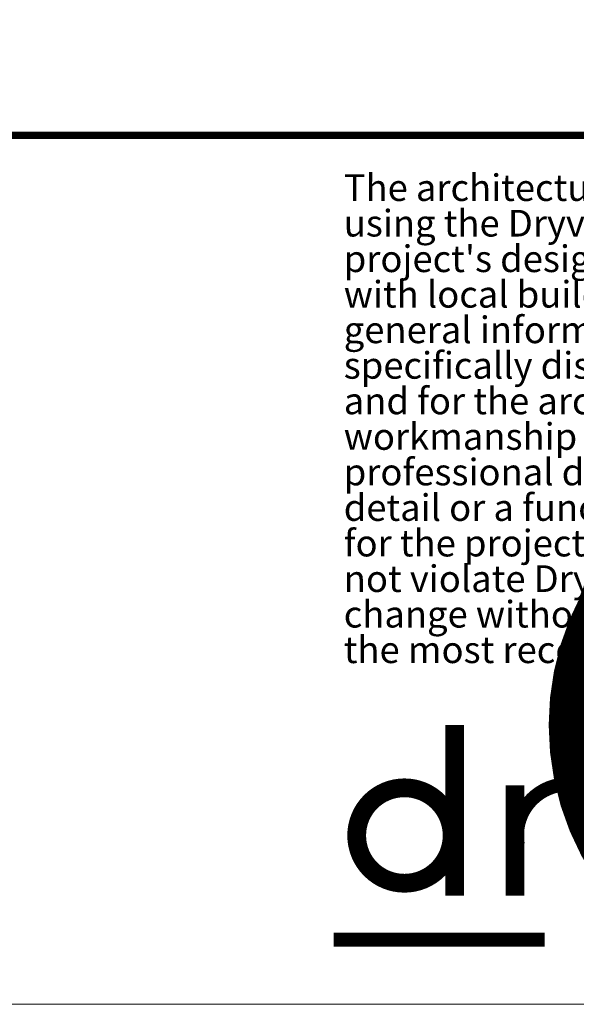
# Model space of a CAD drawing. Extents: x 10901 to 42502, y -15530 to -9637.
# Drawn here: x 11936 to 12262, y -12165 to -11589 of the extents above; entities that cross this region are included whole.
import ezdxf

# ---------------------------------------------------------------- set-up
doc = ezdxf.new("R2010")
doc.units = 0
doc.header["$MEASUREMENT"] = 0
doc.layers.get('0').update_dxf_attribs({"linetype": 'CONTINUOUS', "lineweight": 15})
doc.layers.add('TITLEBLOCK', color=7, linetype='CONTINUOUS', lineweight=15)
doc.styles.add('arial', font='arial.ttf', dxfattribs={"height": 0.12})

msp = doc.modelspace()

# ---------------------------------------------------------------- linework, layer by layer
msp.add_lwpolyline([(12727.31194205, -9650.61502703), (10900.76838443, -9650.61502703), (10900.76838443, -12165.24102), (12727.31194205, -12165.24102)], close=True)
at = {"layer": 'TITLEBLOCK', "color": 1}
msp.add_line((10916.19681663, -11656.76834353), (12716.19681661, -11656.76834353), dxfattribs=at)
for points, const_width in [([(10916.19681663, -11656.76834353), (12716.19681661, -11656.76834353)], 4.2), ([(10916.19681663, -11656.76834353), (12716.19681661, -11656.76834353)], 2.4), ([(12120.07890519, -12127.45856877), (12243.53666327, -12127.45856877)], 8.24376383)]:
    msp.add_lwpolyline(points, dxfattribs=dict(at, const_width=const_width))
at = {"layer": 'TITLEBLOCK', "color": 1, "const_width": 301.51654412}
msp.add_lwpolyline([(12396.67721755, -12001.80577024, 1), (12420.22234296, -12001.80577024, 1)], format="xyb", close=True, dxfattribs=at)
at = {"layer": 'TITLEBLOCK', "color": 7, "const_width": 10.99178562}
for points in [[(12190.92865969, -12101.74795153), (12190.92865969, -12001.80577024)], [(12226.20247715, -12101.74795153), (12226.20247715, -12037.07928618)]]:
    msp.add_lwpolyline(points, dxfattribs=at)
msp.add_lwpolyline([(12133.60885707, -12066.47413407, 1), (12189.45876654, -12066.47413407, 1)], format="xyb", close=True, dxfattribs=at)
at = {"layer": 'TITLEBLOCK', "color": 7, "const_width": 8.24376383}
msp.add_lwpolyline([(12227.84152109, -12071.81610268, -0.468375), (12257.23636897, -12036.54228522, 1)], format="xyb", dxfattribs=at)

# ---------------------------------------------------------------- texts
at = {"layer": 'TITLEBLOCK', "insert": (12126.04420735, -11679.54645282), "char_height": 15.5999999999, "width": 590.7998423963, "attachment_point": 1, "line_spacing_factor": 0.800031, "style": 'arial'}
msp.add_mtext("The architecture, engineering and design of the project using the Dryvit products is the responsibility of the project's design professional.  All systems must comply with local building codes and standards. This detail is for general information and guidance only and Dryvit specifically disclaims any liability for the use of this detail and for the architecture, design, engineering or workmanship of any project. The project design professional determines, in its sole discretion, whether this detail or a functionally equivalent alternative is best suited for the project.  Use of a functionally equivalent detail does not violate Dryvit's warranty.  These details are subject to change without notice. Contact Dryvit to insure you have the most recent version.", dxfattribs=at)

doc.saveas('drawing.dxf')
